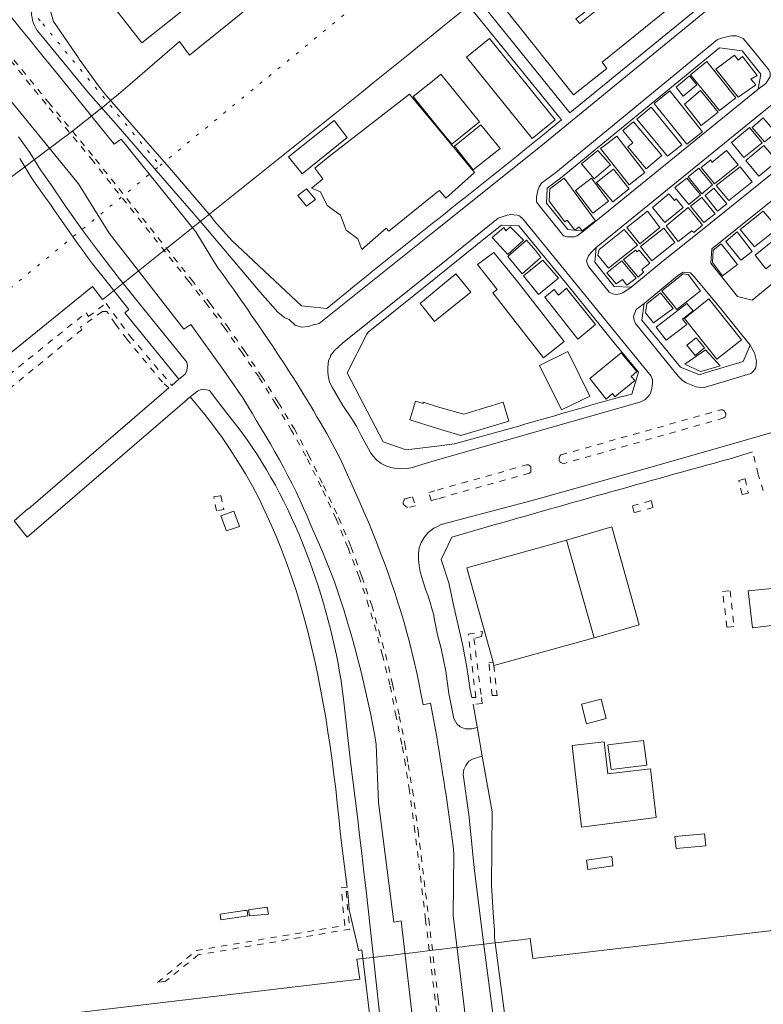
# Model space of a CAD drawing. Units: inches. Extents: x -69 to 365, y 62 to 362.
# Drawn here: x 290 to 315, y 269 to 302 of the extents above; entities that cross this region are included whole.
import ezdxf

# ---------------------------------------------------------------- set-up
doc = ezdxf.new("R2010")
doc.units = ezdxf.units.IN
doc.header["$MEASUREMENT"] = 0
for name, pattern in [('AI-Linetype-1137', [0.423333, 0.211667, -0.211667]), ('AI-Linetype-1140', [0.423333, 0.211667, -0.211667]), ('AI-Linetype-1194', [0.423333, 0.211667, -0.211667]), ('AI-Linetype-1203', [0.423333, 0.211667, -0.211667]), ('AI-Linetype-1243', [0.423333, 0.211667, -0.211667]), ('AI-Linetype-1244', [0.423333, 0.211667, -0.211667]), ('AI-Linetype-1245', [0.423333, 0.211667, -0.211667]), ('AI-Linetype-1246', [0.423333, 0.211667, -0.211667]), ('AI-Linetype-1249', [0.423333, 0.211667, -0.211667]), ('AI-Linetype-1703', [0.423333, 0.211667, -0.211667]), ('AI-Linetype-1706', [0.423333, 0.211667, -0.211667]), ('AI-Linetype-1707', [0.423333, 0.211667, -0.211667]), ('AI-Linetype-1711', [0.423333, 0.211667, -0.211667]), ('AI-Linetype-1712', [0.423333, 0.211667, -0.211667]), ('AI-Linetype-1861', [0.296333, 0, -0.296333]), ('AI-Linetype-1867', [0.296333, 0, -0.296333]), ('AI-Linetype-2935', [0.423333, 0.211667, -0.211667]), ('AI-Linetype-2937', [0.423333, 0.211667, -0.211667]), ('AI-Linetype-2941', [0.423333, 0.211667, -0.211667]), ('AI-Linetype-2978', [0.423333, 0.211667, -0.211667]), ('AI-Linetype-2985', [0.423333, 0.211667, -0.211667])]:
    doc.linetypes.add(name, pattern=pattern)
doc.layers.add('_U+30EC_U+30A4_U+30E4_U+30FC 1', color=7, linetype='Continuous')

msp = doc.modelspace()

# ---------------------------------------------------------------- linework, layer by layer
at = {"layer": '_U+30EC_U+30A4_U+30E4_U+30FC 1', "color": 96, "linetype": 'AI-Linetype-1861', "lineweight": 15, "true_color": 0x008000}
msp.add_lwpolyline([(282.321, 312.324), (282.49, 312.112), (290.978, 301.847), (294.936, 297.063)], dxfattribs=at)
at = {"layer": '_U+30EC_U+30A4_U+30E4_U+30FC 1', "color": 7, "lineweight": 9, "true_color": 0xffffff}
for points in [[(302.853, 312.324), (301.731, 311.435), (298.006, 308.408), (297.984, 308.387), (297.963, 308.387), (296.714, 307.371), (295.381, 306.292), (294.069, 305.233), (293.561, 304.831), (292.015, 303.561), (291.19, 302.905), (291.169, 302.524), (291.338, 301.931), (292.185, 300.704), (292.206, 300.661), (292.862, 299.751), (293.031, 299.539), (293.137, 299.412)], [(308.504, 298.608), (305.372, 302.46), (305.668, 302.714), (308.779, 298.841)], [(309.245, 294.84), (315.151, 299.645), (315.235, 300.153), (314.6, 300.936), (313.838, 301.042), (308.462, 296.64), (308.017, 296.301), (307.996, 295.793), (308.716, 294.904), (309.245, 294.84)], [(293.137, 299.412), (293.984, 298.439), (295.317, 296.915), (296.651, 295.348)], [(310.854, 292.957), (311.997, 293.888), (313.14, 294.798), (316.611, 297.592), (316.759, 297.719), (316.802, 298.227), (316.103, 299.095), (315.574, 299.095), (309.668, 294.29), (309.626, 293.803), (310.282, 292.978), (310.854, 292.957)], [(314.939, 292.512), (318.58, 295.497), (318.643, 295.962), (317.712, 297.126), (317.246, 297.19), (317.056, 297.042), (313.584, 294.248), (313.542, 293.761), (314.452, 292.639), (314.939, 292.512)], [(313.161, 289.993), (313.351, 290.057), (314.643, 290.438), (314.875, 290.988), (313.902, 292.195), (313.013, 293.274), (312.864, 293.443), (312.611, 293.465), (312.42, 293.338), (311.298, 292.406), (311.214, 291.835), (312.526, 290.247), (313.161, 289.993)], [(295.339, 289.633), (295.571, 289.845), (293.751, 292.089), (293.878, 292.195)], [(301.265, 290.057), (302.472, 287.728), (303.255, 287.453), (304.292, 287.58), (304.885, 287.665)], [(305.52, 278.86), (305.647, 278.098), (305.816, 277.103), (306.155, 275.219), (306.134, 272.742), (306.197, 271.811), (306.239, 271.218), (306.239, 270.964)], [(301.752, 270.562), (301.646, 270.541), (301.604, 270.71), (301.329, 271.917), (301.286, 272.488), (301.286, 272.531)], [(306.239, 270.964), (307.679, 260.106)], [(303.064, 259.704), (301.752, 270.562)]]:
    msp.add_lwpolyline(points, dxfattribs=at)
at = {"layer": '_U+30EC_U+30A4_U+30E4_U+30FC 1', "color": 139, "lineweight": 9, "true_color": 0x315859}
for points in [[(304.313, 294.925), (307.679, 297.613), (313.648, 302.503), (317.669, 305.699), (321.352, 308.662), (325.84, 312.324)], [(315.15, 299.645), (315.404, 299.836), (315.489, 299.963), (315.553, 300.069), (315.553, 300.196), (315.51, 300.301), (314.833, 301.127), (314.642, 301.36), (314.41, 301.444), (314.24, 301.444), (314.029, 301.402), (313.775, 301.317), (308.314, 296.83), (307.827, 296.47), (307.742, 296.343), (307.7, 296.216), (307.657, 296.005), (307.657, 295.835), (307.742, 295.708), (308.568, 294.692), (308.695, 294.65), (308.927, 294.65), (309.033, 294.692), (309.245, 294.84)], [(290.153, 298.037), (290.534, 297.507), (290.893, 296.915), (291.253, 296.407), (291.74, 295.687), (292.312, 294.883), (292.862, 294.163), (293.518, 293.295), (294.195, 292.449), (295.846, 290.417), (295.868, 290.29), (295.846, 290.141), (295.783, 290.014), (295.571, 289.845)], [(304.313, 293.634), (306.366, 295.285), (306.663, 295.391), (306.79, 295.412), (307.001, 295.391), (307.086, 295.369), (307.192, 295.264), (311.531, 289.951)], [(300.143, 291.686), (300.313, 291.729), (300.482, 291.856), (304.313, 294.925)], [(309.668, 294.29), (309.499, 294.121), (309.414, 294.015), (309.351, 293.846), (309.372, 293.761), (309.414, 293.655), (310.113, 292.787), (310.24, 292.724), (310.346, 292.703), (310.473, 292.724), (310.578, 292.766), (310.854, 292.957)], [(301.117, 291.073), (304.313, 293.634)], [(311.298, 292.406), (311.023, 292.195), (310.981, 292.089), (310.938, 291.962), (310.959, 291.835), (311.002, 291.729), (312.441, 289.951), (312.589, 289.803), (312.716, 289.718), (313.055, 289.591), (313.288, 289.549), (313.478, 289.612), (314.896, 290.036), (314.981, 290.099), (315.066, 290.226), (315.087, 290.459), (315.023, 290.734), (314.875, 290.988)], [(295.952, 289.252), (296.206, 289.443), (296.354, 289.506), (296.503, 289.485), (296.608, 289.464)], [(311.15, 289.062), (304.313, 287.115)], [(314.516, 287.728), (315.764, 288.088)], [(304.313, 284.871), (304.44, 284.934), (307.509, 285.739), (311.404, 286.839), (314.515, 287.728)], [(305.647, 278.076), (305.477, 278.034), (305.244, 278.034), (305.075, 278.098), (304.969, 278.203), (304.863, 278.373), (304.694, 279.219), (304.588, 279.981), (304.44, 280.743), (304.313, 281.209)], [(305.816, 277.103), (305.668, 277.06), (305.52, 277.018), (305.371, 276.933), (305.266, 276.785), (305.202, 276.658), (305.181, 276.489), (305.371, 275.134), (305.562, 273.229), (305.858, 270.901), (307.276, 260.064)]]:
    msp.add_lwpolyline(points, dxfattribs=at)
at = {"layer": '_U+30EC_U+30A4_U+30E4_U+30FC 1', "color": 33, "lineweight": 9, "true_color": 0xfb9548}
for points in [[(294.323, 301.212), (293.307, 302.503), (293.455, 302.609), (292.587, 303.709), (293.899, 304.746), (294.767, 303.646), (294.936, 303.773), (294.661, 304.133), (295.72, 304.979), (295.529, 305.212), (296.122, 305.699), (297.032, 304.556), (296.524, 304.154), (296.863, 303.709), (296.376, 303.328), (296.609, 303.032), (294.323, 301.212)], [(306.663, 302.27), (307.806, 303.18), (307.954, 303.011), (308.102, 303.138), (308.462, 302.651), (308.758, 302.884), (309.287, 302.249), (308.991, 302.016), (309.118, 301.868), (309.626, 302.27), (309.414, 302.545), (309.584, 302.672), (309.774, 302.439), (310.981, 303.413), (311.087, 303.286), (311.256, 303.413), (312.103, 302.355), (309.88, 300.555), (310.028, 300.344), (308.906, 299.455), (306.663, 302.27)], [(307.509, 297.973), (305.287, 300.725), (306.07, 301.36), (308.292, 298.608), (307.509, 297.973)], [(314.473, 299.37), (313.711, 300.323), (314.346, 300.788), (314.473, 300.619), (314.621, 300.746), (315.108, 300.111), (314.896, 299.984), (315.066, 299.793), (314.473, 299.37)], [(304.8, 297.783), (304.313, 298.375), (303.488, 299.391), (304.313, 300.047), (304.419, 300.153), (305.731, 298.545), (304.8, 297.783)], [(299.741, 296.788), (299.275, 297.359), (300.821, 298.587), (301.265, 298.015), (299.741, 296.788)], [(314.664, 297.338), (314.24, 297.846), (314.854, 298.354), (315.277, 297.825), (314.664, 297.338)], [(313.775, 295.518), (313.351, 296.047), (313.648, 296.301), (314.092, 295.772), (313.775, 295.518)], [(312.441, 294.502), (312.039, 295.031), (312.78, 295.645), (313.267, 295.052), (312.97, 294.798), (312.907, 294.862), (312.441, 294.502)], [(315.023, 294.311), (314.537, 294.904), (315.32, 295.518), (315.807, 294.946), (315.023, 294.311)], [(311.552, 293.846), (311.171, 294.332), (311.954, 294.946), (312.335, 294.459), (311.552, 293.846)], [(314.558, 293.867), (314.05, 294.502), (314.431, 294.819), (314.939, 294.163), (314.558, 293.867)], [(315.404, 293.57), (315.045, 294.036), (315.701, 294.565), (316.082, 294.1), (315.404, 293.57)], [(312.399, 292.195), (311.891, 292.83), (312.61, 293.401), (312.78, 293.38), (313.203, 292.83), (312.399, 292.195)], [(309.054, 291.2), (307.933, 292.618), (308.25, 292.872), (308.398, 292.681), (308.673, 292.914), (308.716, 292.851), (309.647, 291.687), (309.054, 291.2)], [(310.007, 289.168), (309.457, 289.866), (310.515, 290.734), (311.044, 290.099), (310.854, 289.93), (310.981, 289.803), (310.303, 289.252), (310.219, 289.358), (310.007, 289.168)], [(306.218, 280.172), (306.197, 280.278), (305.308, 283.474), (308.673, 284.405), (309.605, 281.103), (306.218, 280.172)]]:
    msp.add_lwpolyline(points, dxfattribs=at)
at = {"layer": '_U+30EC_U+30A4_U+30E4_U+30FC 1', "color": 96, "linetype": 'AI-Linetype-1867', "lineweight": 15, "true_color": 0x008000}
msp.add_lwpolyline([(277.918, 283.114), (294.936, 297.063), (304.313, 304.746)], dxfattribs=at)
at = {"layer": '_U+30EC_U+30A4_U+30E4_U+30FC 1', "color": 56, "linetype": 'AI-Linetype-1712', "lineweight": 9, "true_color": 0x808000}
msp.add_lwpolyline([(304.334, 268.022), (303.911, 271.578), (303.551, 274.563), (303.361, 275.939), (303.234, 276.806), (303.107, 277.505), (302.916, 278.436), (302.705, 279.516), (302.451, 280.511), (302.239, 281.336), (301.985, 282.183), (301.667, 283.156), (301.286, 284.151), (300.884, 285.125), (300.376, 286.204), (299.868, 287.242), (299.381, 288.109), (298.852, 288.998), (298.281, 289.909), (297.709, 290.734), (297.117, 291.581), (296.545, 292.343), (295.91, 293.147), (292.672, 297.211), (291.084, 299.137), (289.666, 300.894)], dxfattribs=at)
at = {"layer": '_U+30EC_U+30A4_U+30E4_U+30FC 1', "color": 56, "linetype": 'AI-Linetype-1711', "lineweight": 9, "true_color": 0x808000}
msp.add_lwpolyline([(289.729, 300.958), (291.169, 299.201), (292.756, 297.275), (295.995, 293.211), (296.63, 292.406), (297.201, 291.644), (297.794, 290.798), (298.365, 289.951), (298.937, 289.041), (299.466, 288.173), (299.953, 287.284), (300.461, 286.247), (300.969, 285.167), (301.392, 284.172), (301.752, 283.178), (302.091, 282.204), (302.324, 281.357), (302.556, 280.553), (302.789, 279.537), (303.022, 278.457), (303.213, 277.526), (303.318, 276.828), (303.467, 275.96), (303.657, 274.584), (304.017, 271.599), (304.334, 268.89), (304.483, 267.599)], dxfattribs=at)
at = {"layer": '_U+30EC_U+30A4_U+30E4_U+30FC 1', "color": 110, "lineweight": 9, "true_color": 0x00ff80}
for points in [[(313.838, 298.926), (312.864, 300.132), (313.415, 300.577), (314.388, 299.349), (313.838, 298.926)], [(312.61, 299.412), (312.378, 299.709), (312.822, 300.09), (313.076, 299.793), (312.61, 299.412)], [(301.752, 294.227), (301.625, 294.586), (301.223, 294.883), (301.032, 295.391), (300.588, 295.708), (300.355, 296.174), (300.058, 296.301), (300.27, 296.47), (300.439, 296.618), (300.164, 296.978), (300.566, 297.296), (303.36, 299.476), (304.313, 298.333), (305.562, 296.83), (304.588, 295.962), (304.376, 296.216), (304.313, 296.174), (302.662, 294.84), (302.577, 294.946), (301.752, 294.227)], [(312.737, 297.783), (311.637, 299.158), (312.166, 299.582), (313.267, 298.206), (312.737, 297.783)], [(313.224, 298.418), (312.653, 299.137), (313.203, 299.603), (313.796, 298.862), (313.224, 298.418)], [(312.081, 297.38), (311.044, 298.629), (311.531, 299.031), (312.568, 297.761), (312.081, 297.38)], [(305.52, 296.915), (304.885, 297.719), (305.774, 298.439), (306.43, 297.634), (305.52, 296.915)], [(311.362, 296.957), (310.748, 297.698), (310.917, 297.825), (310.578, 298.248), (310.938, 298.545), (311.891, 297.402), (311.362, 296.957)], [(315.362, 297.867), (314.939, 298.354), (315.32, 298.672), (315.743, 298.164), (315.362, 297.867)], [(310.79, 296.407), (309.816, 297.634), (309.986, 297.761), (310.367, 298.058), (311.319, 296.83), (310.79, 296.407)], [(309.605, 296.618), (309.181, 297.126), (309.732, 297.571), (310.155, 297.084), (309.605, 296.618)], [(313.669, 296.449), (313.224, 296.999), (313.542, 297.253), (313.584, 297.169), (314.071, 297.571), (314.473, 297.084), (313.669, 296.449)], [(314.727, 297.232), (315.341, 297.74), (315.786, 297.211), (315.172, 296.703), (314.727, 297.232)], [(310.24, 295.835), (309.689, 296.491), (310.261, 296.936), (310.79, 296.28), (310.24, 295.835)], [(313.245, 296.11), (312.78, 296.682), (313.139, 296.978), (313.605, 296.407), (313.245, 296.11)], [(314.156, 295.878), (313.732, 296.386), (314.536, 297.021), (314.939, 296.513), (314.156, 295.878)], [(309.202, 294.862), (309.097, 294.989), (308.948, 294.883), (308.694, 295.221), (308.61, 295.158), (308.081, 295.856), (308.102, 296.28), (308.589, 296.64), (309.647, 295.2), (309.202, 294.862)], [(309.562, 295.454), (308.97, 296.216), (309.52, 296.64), (310.091, 295.856), (309.562, 295.454)], [(312.801, 295.751), (312.335, 296.322), (312.737, 296.64), (313.203, 296.068), (312.801, 295.751)], [(299.889, 295.687), (299.593, 296.047), (299.889, 296.28), (300.186, 295.92), (299.889, 295.687)], [(311.997, 295.137), (311.573, 295.645), (312.123, 296.11), (312.314, 295.878), (312.377, 295.941), (312.61, 295.645), (311.997, 295.137)], [(313.309, 295.137), (312.864, 295.687), (313.245, 295.983), (313.69, 295.433), (313.309, 295.137)], [(311.15, 294.417), (310.705, 294.967), (311.404, 295.518), (311.827, 294.967), (311.15, 294.417)], [(306.684, 294.057), (306.154, 294.629), (306.557, 294.967), (306.62, 294.862), (306.768, 294.989), (307.213, 294.544), (306.684, 294.057)], [(310.091, 293.592), (309.732, 294.036), (309.774, 294.227), (310.621, 294.904), (311.065, 294.375), (310.091, 293.592)], [(307.17, 293.401), (306.684, 293.994), (307.319, 294.544), (307.636, 294.184), (307.805, 293.951), (307.17, 293.401)], [(307.89, 290.565), (306.176, 292.766), (306.324, 292.872), (305.668, 293.719), (306.218, 294.121), (307.043, 293.105), (308.589, 291.115), (307.89, 290.565)], [(310.6, 293.888), (311.002, 294.205), (311.044, 294.142), (311.129, 294.205), (311.489, 293.761), (311.214, 293.549), (311.277, 293.465), (311.087, 293.295), (310.6, 293.888)], [(313.944, 293.338), (313.605, 293.782), (313.626, 294.205), (313.901, 294.417), (314.452, 293.719), (313.944, 293.338)], [(307.721, 292.703), (307.213, 293.338), (307.869, 293.867), (308.398, 293.253), (307.721, 292.703)], [(310.028, 293.443), (310.536, 293.846), (311.023, 293.253), (310.706, 293.02), (310.557, 293.211), (310.346, 293.062), (310.028, 293.443)], [(304.292, 292.872), (304.927, 293.401), (305.435, 292.787), (304.292, 291.856), (304.207, 291.792), (303.721, 292.406), (304.292, 292.872)], [(311.615, 291.75), (311.34, 292.089), (311.383, 292.385), (311.848, 292.766), (312.272, 292.237), (311.615, 291.75)], [(313.753, 290.522), (312.653, 291.898), (313.478, 292.554), (314.579, 291.179), (313.753, 290.522)], [(312.039, 291.157), (311.7, 291.602), (312.737, 292.406), (312.949, 292.152), (312.589, 291.877), (312.737, 291.687), (312.039, 291.157)], [(313.013, 290.649), (312.738, 290.988), (313.055, 291.242), (313.33, 290.903), (313.013, 290.649)], [(313.203, 290.099), (312.674, 290.353), (313.372, 290.84), (313.859, 290.29), (313.33, 290.141), (313.203, 290.099)], [(308.504, 288.808), (307.763, 290.311), (308.716, 290.776), (309.456, 289.274), (308.504, 288.808)], [(305.096, 287.94), (304.313, 288.173), (303.382, 288.469), (303.572, 289.104), (303.826, 289.02), (303.826, 289.062), (304.313, 288.914), (305.202, 288.66), (306.535, 289.062), (306.726, 288.427), (305.096, 287.94)], [(297.18, 284.723), (296.989, 285.231), (297.434, 285.379), (297.624, 284.871), (297.18, 284.723)], [(309.605, 281.103), (308.674, 284.405), (310.198, 284.85), (311.129, 281.548), (309.605, 281.103)], [(315.722, 281.357), (315.701, 281.527), (314.96, 281.442), (314.812, 282.691), (315.616, 282.775), (315.595, 282.966), (316.294, 283.051), (316.315, 282.86), (317.458, 283.008), (317.458, 282.966), (317.564, 281.781), (316.399, 281.632), (316.421, 281.442), (315.722, 281.357)], [(309.182, 278.86), (309.838, 279.029), (310.007, 278.373), (309.351, 278.203), (309.182, 278.86)], [(311.7, 275.028), (309.182, 274.711), (308.864, 277.463), (309.944, 277.59), (310.071, 276.51), (311.51, 276.679), (311.7, 275.028)], [(310.071, 277.484), (311.277, 277.632), (311.383, 276.806), (310.176, 276.658), (310.071, 277.484)], [(313.33, 274.478), (313.373, 274.076), (312.378, 273.991), (312.335, 274.393), (313.33, 274.478)], [(309.393, 273.272), (309.351, 273.589), (310.198, 273.716), (310.24, 273.399), (309.393, 273.272)], [(296.99, 271.578), (296.968, 271.769), (297.265, 271.811), (297.794, 271.896), (297.879, 271.896), (297.9, 271.705), (296.99, 271.578)], [(297.963, 271.705), (297.921, 271.917), (298.556, 272.002), (298.598, 271.769), (297.963, 271.705)]]:
    msp.add_lwpolyline(points, dxfattribs=at)
at = {"layer": '_U+30EC_U+30A4_U+30E4_U+30FC 1', "color": 253, "linetype": 'AI-Linetype-1194', "lineweight": 9, "true_color": 0xa0a0a4}
msp.add_lwpolyline([(277.918, 280.384), (277.94, 280.405), (283.887, 285.21), (292.439, 292.089), (292.523, 291.962), (293.116, 292.406), (293.92, 291.306), (295.339, 289.633)], dxfattribs=at)
at = {"layer": '_U+30EC_U+30A4_U+30E4_U+30FC 1', "color": 253, "linetype": 'AI-Linetype-1203', "lineweight": 9, "true_color": 0xa0a0a4}
msp.add_lwpolyline([(295.233, 289.549), (295.021, 289.739), (293.815, 291.2), (293.434, 291.708), (293.137, 292.131), (292.989, 292.131), (292.248, 291.602), (292.291, 291.517), (287.761, 287.813), (287.761, 287.644), (288.015, 287.326), (287.676, 287.072), (287.422, 287.39), (287.232, 287.39), (278.702, 280.426), (277.94, 279.812), (277.918, 279.791)], dxfattribs=at)
at = {"layer": '_U+30EC_U+30A4_U+30E4_U+30FC 1', "color": 56, "linetype": 'AI-Linetype-1703', "lineweight": 9, "true_color": 0x808000}
msp.add_lwpolyline([(308.568, 286.988), (308.483, 287.03), (308.441, 287.051), (308.42, 287.093), (308.42, 287.136), (308.42, 287.178), (308.441, 287.242), (308.483, 287.284), (313.881, 288.808), (313.944, 288.808), (314.008, 288.766), (314.029, 288.723), (314.05, 288.681), (314.05, 288.617), (314.029, 288.575), (313.986, 288.533), (308.568, 286.988)], dxfattribs=at)
at = {"layer": '_U+30EC_U+30A4_U+30E4_U+30FC 1', "color": 253, "linetype": 'AI-Linetype-1137', "lineweight": 9, "true_color": 0xa0a0a4}
msp.add_lwpolyline([(315.32, 286.077), (315.151, 286.628), (314.96, 287.39)], dxfattribs=at)
at = {"layer": '_U+30EC_U+30A4_U+30E4_U+30FC 1', "color": 56, "linetype": 'AI-Linetype-1706', "lineweight": 9, "true_color": 0x808000}
msp.add_lwpolyline([(304.102, 285.739), (304.017, 286.014), (304.313, 286.099), (307.319, 286.945), (307.382, 286.945), (307.425, 286.924), (307.467, 286.882), (307.467, 286.818), (307.467, 286.755), (307.467, 286.712), (307.425, 286.67), (304.313, 285.802), (304.102, 285.739)], dxfattribs=at)
at = {"layer": '_U+30EC_U+30A4_U+30E4_U+30FC 1', "color": 110, "linetype": 'AI-Linetype-2985', "lineweight": 9, "true_color": 0x00ff80}
msp.add_lwpolyline([(314.706, 286.48), (314.812, 285.993), (314.6, 285.95), (314.494, 286.416), (314.706, 286.48)], dxfattribs=at)
at = {"layer": '_U+30EC_U+30A4_U+30E4_U+30FC 1', "color": 110, "linetype": 'AI-Linetype-2941', "lineweight": 9, "true_color": 0x00ff80}
msp.add_lwpolyline([(296.841, 285.4), (296.757, 285.866), (296.99, 285.908), (297.095, 285.442), (296.841, 285.4)], dxfattribs=at)
at = {"layer": '_U+30EC_U+30A4_U+30E4_U+30FC 1', "color": 56, "linetype": 'AI-Linetype-1707', "lineweight": 9, "true_color": 0x808000}
msp.add_lwpolyline([(303.297, 285.506), (303.234, 285.548), (303.191, 285.591), (303.149, 285.633), (303.149, 285.696), (303.17, 285.739), (303.213, 285.802), (303.467, 285.866), (303.572, 285.569), (303.297, 285.506)], dxfattribs=at)
at = {"layer": '_U+30EC_U+30A4_U+30E4_U+30FC 1', "color": 110, "linetype": 'AI-Linetype-2978', "lineweight": 9, "true_color": 0x00ff80}
msp.add_lwpolyline([(311.531, 285.739), (311.595, 285.506), (310.96, 285.337), (310.896, 285.569), (311.531, 285.739)], dxfattribs=at)
at = {"layer": '_U+30EC_U+30A4_U+30E4_U+30FC 1', "color": 110, "linetype": 'AI-Linetype-2937', "lineweight": 9, "true_color": 0x00ff80}
msp.add_lwpolyline([(314.092, 281.463), (313.944, 282.67), (314.198, 282.691), (314.325, 281.484), (314.092, 281.463)], dxfattribs=at)
at = {"layer": '_U+30EC_U+30A4_U+30E4_U+30FC 1', "color": 253, "linetype": 'AI-Linetype-1245', "lineweight": 9, "true_color": 0xa0a0a4}
msp.add_lwpolyline([(305.477, 279.092), (305.604, 279.092), (305.35, 281.23), (305.837, 281.315)], dxfattribs=at)
at = {"layer": '_U+30EC_U+30A4_U+30E4_U+30FC 1', "color": 253, "linetype": 'AI-Linetype-1246', "lineweight": 9, "true_color": 0xa0a0a4}
msp.add_lwpolyline([(305.795, 281.146), (305.541, 281.082), (305.795, 279.092)], dxfattribs=at)
at = {"layer": '_U+30EC_U+30A4_U+30E4_U+30FC 1', "color": 253, "linetype": 'AI-Linetype-1243', "lineweight": 9, "true_color": 0xa0a0a4}
msp.add_lwpolyline([(305.837, 281.315), (305.795, 281.146)], dxfattribs=at)
at = {"layer": '_U+30EC_U+30A4_U+30E4_U+30FC 1', "color": 110, "linetype": 'AI-Linetype-2935', "lineweight": 9, "true_color": 0x00ff80}
msp.add_lwpolyline([(306.155, 279.156), (306.049, 280.257), (306.197, 280.278), (306.218, 280.172), (306.324, 279.156), (306.155, 279.156)], dxfattribs=at)
at = {"layer": '_U+30EC_U+30A4_U+30E4_U+30FC 1', "color": 253, "linetype": 'AI-Linetype-1244', "lineweight": 9, "true_color": 0xa0a0a4}
msp.add_lwpolyline([(305.816, 278.881), (305.52, 278.86)], dxfattribs=at)
at = {"layer": '_U+30EC_U+30A4_U+30E4_U+30FC 1', "color": 253, "linetype": 'AI-Linetype-1249', "lineweight": 9, "true_color": 0xa0a0a4}
msp.add_lwpolyline([(305.795, 279.092), (305.816, 278.881)], dxfattribs=at)
at = {"layer": '_U+30EC_U+30A4_U+30E4_U+30FC 1', "color": 253, "linetype": 'AI-Linetype-1140', "lineweight": 9, "true_color": 0xa0a0a4}
msp.add_lwpolyline([(301.286, 272.531), (301.223, 272.531), (301.35, 271.261), (296.228, 270.393), (295.127, 269.504), (294.852, 269.462), (296.164, 270.541), (301.181, 271.388), (301.054, 272.658), (301.265, 272.679)], dxfattribs=at)
at = {"layer": '_U+30EC_U+30A4_U+30E4_U+30FC 1', "color": 5, "lineweight": 9, "true_color": 0x0000ff}
for points, knots in [([(277.918, 286.204), (277.918, 286.204), (277.939, 286.226), (277.939, 286.226), (277.939, 286.226), (289.369, 295.475), (289.369, 295.475), (289.369, 295.475), (289.01, 295.983), (289.01, 295.983), (289.01, 295.983), (290.11, 296.83), (290.11, 296.83), (291.437, 297.809), (292.761, 298.795), (294.005, 299.878), (294.005, 299.878), (295.592, 301.254), (295.592, 301.254), (295.592, 301.254), (295.931, 300.788), (295.931, 300.788), (295.931, 300.788), (304.313, 307.562), (304.313, 307.562), (304.313, 307.562), (310.197, 312.324), (310.197, 312.324)], [0, 0, 0, 0, 1, 1, 1, 2, 2, 2, 3, 3, 3, 4, 4, 4, 5, 5, 5, 6, 6, 6, 7, 7, 7, 8, 8, 8, 9, 9, 9, 9]), ([(317.606, 312.324), (317.606, 312.324), (305.668, 302.714), (305.668, 302.714), (301.496, 299.305), (297.274, 295.967), (293.074, 292.597), (293.074, 292.597), (292.989, 292.533), (292.989, 292.533), (292.989, 292.533), (292.65, 292.978), (292.65, 292.978), (292.65, 292.978), (277.94, 281.04), (277.94, 281.04), (277.94, 281.04), (277.918, 281.019), (277.918, 281.019)], [0, 0, 0, 0, 1, 1, 1, 2, 2, 2, 3, 3, 3, 4, 4, 4, 5, 5, 5, 6, 6, 6, 6]), ([(277.918, 272.298), (277.918, 272.298), (277.939, 272.256), (277.939, 272.256), (277.939, 272.256), (282.003, 267.239), (282.003, 267.239), (282.003, 267.239), (301.688, 269.567), (301.688, 269.567), (301.688, 269.567), (301.583, 270.245), (301.583, 270.245), (301.583, 270.245), (301.794, 270.266), (301.794, 270.266), (303.578, 270.477), (305.367, 270.695), (307.149, 270.901), (307.149, 270.901), (307.446, 270.943), (307.446, 270.943), (307.446, 270.943), (307.53, 270.266), (307.53, 270.266), (307.53, 270.266), (320.548, 271.79), (320.548, 271.79), (320.548, 271.79), (321.585, 273.123), (321.585, 273.123), (321.585, 273.123), (321.268, 275.642), (321.268, 275.642), (321.268, 275.642), (325.12, 276.129), (325.12, 276.129), (325.12, 276.129), (325.395, 273.526), (325.395, 273.526), (325.395, 273.526), (326.771, 272.488), (326.771, 272.488), (326.771, 272.488), (331.11, 273.018), (331.11, 273.018), (331.11, 273.018), (331.068, 273.504), (331.068, 273.504), (331.068, 273.504), (332.147, 273.61), (332.147, 273.61), (332.147, 273.61), (333.311, 274.944), (333.311, 274.944), (333.311, 274.944), (333.121, 277.251), (333.121, 277.251), (333.121, 277.251), (339.598, 278.5), (339.598, 278.5), (339.598, 278.5), (340.106, 276.108), (340.106, 276.108), (340.106, 276.108), (341.376, 275.155), (341.376, 275.155), (341.376, 275.155), (342.519, 275.304), (342.519, 275.304), (342.519, 275.304), (348.17, 275.96), (348.17, 275.96), (348.17, 275.96), (349.779, 276.15), (349.779, 276.15), (349.779, 276.15), (350.435, 276.214), (350.435, 276.214), (350.435, 276.214), (350.52, 275.452), (350.52, 275.452), (350.52, 275.452), (353.399, 275.79), (353.399, 275.79)], [0, 0, 0, 0, 1, 1, 1, 2, 2, 2, 3, 3, 3, 4, 4, 4, 5, 5, 5, 6, 6, 6, 7, 7, 7, 8, 8, 8, 9, 9, 9, 10, 10, 10, 11, 11, 11, 12, 12, 12, 13, 13, 13, 14, 14, 14, 15, 15, 15, 16, 16, 16, 17, 17, 17, 18, 18, 18, 19, 19, 19, 20, 20, 20, 21, 21, 21, 22, 22, 22, 23, 23, 23, 24, 24, 24, 25, 25, 25, 26, 26, 26, 27, 27, 27, 28, 28, 28, 28])]:
    msp.add_open_spline(points, degree=3, knots=knots, dxfattribs=at)
at = {"layer": '_U+30EC_U+30A4_U+30E4_U+30FC 1', "color": 7, "lineweight": 9, "true_color": 0xffffff}
for points, knots in [([(306.197, 245.226), (306.197, 245.226), (305.668, 249.967), (305.668, 249.967), (304.86, 255.825), (304.259, 261.707), (303.551, 267.578), (303.551, 267.578), (303.086, 271.536), (303.086, 271.536), (303.086, 271.536), (302.832, 271.494), (302.832, 271.494), (302.832, 271.494), (302.323, 275.536), (302.323, 275.536), (302.323, 275.536), (302.239, 277.505), (302.239, 277.505), (301.922, 279.382), (301.44, 281.229), (300.821, 283.029), (300.821, 283.029), (300.419, 284.045), (300.419, 284.045), (300.419, 284.045), (300.016, 284.934), (300.016, 284.934), (299.441, 286.414), (298.565, 287.863), (297.73, 289.21), (297.73, 289.21), (297.095, 290.141), (297.095, 290.141), (297.095, 290.141), (295.974, 291.687), (295.974, 291.687), (295.974, 291.687), (295.741, 291.538), (295.741, 291.538), (295.741, 291.538), (293.222, 294.777), (293.222, 294.777), (293.222, 294.777), (292.185, 296.449), (292.185, 296.449), (292.185, 296.449), (287.57, 302.079), (287.57, 302.079), (284.788, 305.452), (282.538, 308.576), (279.464, 311.689), (279.464, 311.689), (278.892, 312.324), (278.892, 312.324)], [0, 0, 0, 0, 1, 1, 1, 2, 2, 2, 3, 3, 3, 4, 4, 4, 5, 5, 5, 6, 6, 6, 7, 7, 7, 8, 8, 8, 9, 9, 9, 10, 10, 10, 11, 11, 11, 12, 12, 12, 13, 13, 13, 14, 14, 14, 15, 15, 15, 16, 16, 16, 17, 17, 17, 18, 18, 18, 18]), ([(281.834, 312.324), (281.834, 312.324), (282.702, 311.202), (282.702, 311.202), (285.572, 307.556), (288.414, 303.887), (291.359, 300.301), (291.359, 300.301), (293.391, 297.783), (293.391, 297.783), (293.391, 297.783), (293.624, 297.952), (293.624, 297.952), (293.624, 297.952), (296.143, 294.819), (296.143, 294.819), (296.143, 294.819), (296.778, 293.782), (296.778, 293.782), (298.151, 291.845), (299.413, 290.064), (300.567, 288.004), (300.567, 288.004), (301.032, 287.136), (301.032, 287.136), (301.032, 287.136), (301.413, 286.289), (301.413, 286.289), (302.178, 284.643), (302.917, 282.714), (303.361, 280.955), (303.361, 280.955), (303.615, 279.918), (303.615, 279.918), (303.615, 279.918), (303.826, 278.838), (303.826, 278.838), (303.826, 278.838), (304.08, 278.902), (304.08, 278.902), (304.08, 278.902), (304.292, 277.759), (304.292, 277.759), (304.483, 276.458), (304.73, 275.126), (304.864, 273.822), (304.864, 273.822), (304.842, 271.726), (304.842, 271.726), (304.842, 271.726), (305.329, 267.705), (305.329, 267.705), (305.329, 267.705), (306.578, 257.291), (306.578, 257.291), (306.578, 257.291), (307.425, 250.327), (307.425, 250.327), (307.425, 250.327), (307.996, 245.395), (307.996, 245.395)], [0, 0, 0, 0, 1, 1, 1, 2, 2, 2, 3, 3, 3, 4, 4, 4, 5, 5, 5, 6, 6, 6, 7, 7, 7, 8, 8, 8, 9, 9, 9, 10, 10, 10, 11, 11, 11, 12, 12, 12, 13, 13, 13, 14, 14, 14, 15, 15, 15, 16, 16, 16, 17, 17, 17, 18, 18, 18, 19, 19, 19, 20, 20, 20, 20]), ([(308.779, 298.841), (308.779, 298.841), (312.886, 302.185), (312.886, 302.185), (316.711, 305.283), (320.573, 308.328), (324.379, 311.456), (324.379, 311.456), (325.437, 312.324), (325.437, 312.324)], [0, 0, 0, 0, 1, 1, 1, 2, 2, 2, 3, 3, 3, 3]), ([(296.651, 295.348), (296.651, 295.348), (296.778, 295.179), (296.778, 295.179), (296.778, 295.179), (297.371, 294.523), (297.371, 294.523), (297.371, 294.523), (299.72, 292.322), (299.72, 292.322), (299.72, 292.322), (300.567, 292.237), (300.567, 292.237), (300.567, 292.237), (301.011, 292.597), (301.011, 292.597), (303.37, 294.525), (305.783, 296.387), (308.144, 298.312), (308.144, 298.312), (308.504, 298.608), (308.504, 298.608)], [0, 0, 0, 0, 1, 1, 1, 2, 2, 2, 3, 3, 3, 4, 4, 4, 5, 5, 5, 6, 6, 6, 7, 7, 7, 7]), ([(293.878, 292.195), (293.878, 292.195), (293.201, 293.062), (293.201, 293.062), (292.192, 294.267), (291.462, 295.451), (290.555, 296.703), (290.555, 296.703), (290.195, 297.296), (290.195, 297.296)], [0, 0, 0, 0, 1, 1, 1, 2, 2, 2, 3, 3, 3, 3]), ([(304.885, 287.665), (304.885, 287.665), (306.811, 288.194), (306.811, 288.194), (308.112, 288.553), (309.402, 288.957), (310.706, 289.295), (310.706, 289.295), (310.875, 289.337), (310.875, 289.337), (310.875, 289.337), (311.108, 290.078), (311.108, 290.078), (311.108, 290.078), (310.282, 291.073), (310.282, 291.073), (310.282, 291.073), (309.351, 292.237), (309.351, 292.237), (309.351, 292.237), (308.695, 293.041), (308.695, 293.041), (308.695, 293.041), (307.785, 294.142), (307.785, 294.142), (307.785, 294.142), (307.065, 295.031), (307.065, 295.031), (307.065, 295.031), (306.472, 295.052), (306.472, 295.052), (306.472, 295.052), (305.943, 294.629), (305.943, 294.629), (305.943, 294.629), (304.313, 293.316), (304.313, 293.316), (304.313, 293.316), (301.964, 291.433), (301.964, 291.433), (301.964, 291.433), (301.921, 291.369), (301.921, 291.369), (301.921, 291.369), (301.265, 290.057), (301.265, 290.057)], [0, 0, 0, 0, 1, 1, 1, 2, 2, 2, 3, 3, 3, 4, 4, 4, 5, 5, 5, 6, 6, 6, 7, 7, 7, 8, 8, 8, 9, 9, 9, 10, 10, 10, 11, 11, 11, 12, 12, 12, 13, 13, 13, 14, 14, 14, 15, 15, 15, 15]), ([(301.265, 272.679), (301.265, 272.679), (301.075, 274.076), (301.075, 274.076), (300.585, 279.175), (299.757, 284.547), (296.439, 288.66), (296.439, 288.66), (295.952, 289.252), (295.952, 289.252), (295.952, 289.252), (295.762, 289.083), (295.762, 289.083), (295.762, 289.083), (290.449, 284.511), (290.449, 284.511), (290.449, 284.511), (290.005, 285.061), (290.005, 285.061), (290.005, 285.061), (290.47, 285.464), (290.47, 285.464), (290.47, 285.464), (290.491, 285.464), (290.491, 285.464), (290.491, 285.464), (295.063, 289.401), (295.063, 289.401), (295.063, 289.401), (295.233, 289.549), (295.233, 289.549)], [0, 0, 0, 0, 1, 1, 1, 2, 2, 2, 3, 3, 3, 4, 4, 4, 5, 5, 5, 6, 6, 6, 7, 7, 7, 8, 8, 8, 9, 9, 9, 10, 10, 10, 10]), ([(314.96, 287.39), (314.96, 287.39), (314.198, 287.157), (314.198, 287.157), (311.358, 286.373), (308.521, 285.579), (305.689, 284.765), (305.689, 284.765), (304.8, 284.511), (304.8, 284.511), (304.8, 284.511), (304.44, 283.749), (304.44, 283.749), (304.44, 283.749), (304.694, 282.966), (304.694, 282.966), (304.694, 282.966), (304.863, 282.162), (304.863, 282.162), (304.863, 282.162), (305.16, 280.892), (305.16, 280.892), (305.16, 280.892), (305.308, 280.108), (305.308, 280.108), (305.308, 280.108), (305.414, 279.346), (305.414, 279.346), (305.414, 279.346), (305.477, 279.092), (305.477, 279.092)], [0, 0, 0, 0, 1, 1, 1, 2, 2, 2, 3, 3, 3, 4, 4, 4, 5, 5, 5, 6, 6, 6, 7, 7, 7, 8, 8, 8, 9, 9, 9, 10, 10, 10, 10])]:
    msp.add_open_spline(points, degree=3, knots=knots, dxfattribs=at)
at = {"layer": '_U+30EC_U+30A4_U+30E4_U+30FC 1', "color": 139, "lineweight": 9, "true_color": 0x315859}
for points, knots in [([(290.978, 303.18), (290.978, 303.18), (290.915, 303.095), (290.915, 303.095), (290.915, 303.095), (290.809, 302.968), (290.809, 302.968), (290.519, 302.552), (290.509, 301.94), (290.851, 301.55), (290.851, 301.55), (292.523, 299.518), (292.523, 299.518), (292.523, 299.518), (293.603, 298.291), (293.603, 298.291), (293.603, 298.291), (294.809, 296.894), (294.809, 296.894), (294.809, 296.894), (296.291, 295.179), (296.291, 295.179), (296.291, 295.179), (298.323, 292.787), (298.323, 292.787), (298.323, 292.787), (298.916, 292.11), (298.916, 292.11), (298.916, 292.11), (299.149, 291.919), (299.149, 291.919), (299.149, 291.919), (299.297, 291.856), (299.297, 291.856), (299.297, 291.856), (299.508, 291.665), (299.508, 291.665), (299.508, 291.665), (299.72, 291.602), (299.72, 291.602), (299.72, 291.602), (299.953, 291.623), (299.953, 291.623), (299.953, 291.623), (300.143, 291.687), (300.143, 291.687)], [0, 0, 0, 0, 1, 1, 1, 2, 2, 2, 3, 3, 3, 4, 4, 4, 5, 5, 5, 6, 6, 6, 7, 7, 7, 8, 8, 8, 9, 9, 9, 10, 10, 10, 11, 11, 11, 12, 12, 12, 13, 13, 13, 14, 14, 14, 15, 15, 15, 15]), ([(315.764, 288.088), (315.764, 288.088), (319.32, 289.147), (319.32, 289.147), (319.32, 289.147), (324.464, 290.544), (324.464, 290.544), (324.464, 290.544), (329.777, 292.068), (329.777, 292.068), (329.777, 292.068), (333.608, 293.126), (333.608, 293.126), (333.608, 293.126), (338.264, 294.438), (338.264, 294.438), (338.264, 294.438), (343.81, 296.026), (343.81, 296.026), (343.81, 296.026), (345.08, 296.407), (345.08, 296.407), (345.08, 296.407), (345.355, 296.491), (345.355, 296.491), (345.355, 296.491), (345.588, 296.513), (345.588, 296.513), (345.588, 296.513), (345.8, 296.47), (345.8, 296.47), (345.8, 296.47), (346.033, 296.343), (346.033, 296.343), (346.033, 296.343), (346.202, 296.237), (346.202, 296.237), (346.202, 296.237), (346.329, 296.068), (346.329, 296.068), (346.329, 296.068), (346.393, 295.962), (346.393, 295.962), (346.393, 295.962), (347.874, 283.283), (347.874, 283.283), (347.874, 283.283), (348.086, 281.273), (348.086, 281.273), (348.086, 281.273), (348.213, 280.214), (348.213, 280.214), (348.213, 280.214), (348.361, 278.881), (348.361, 278.881), (348.361, 278.881), (348.467, 278.013), (348.467, 278.013), (348.467, 278.013), (348.552, 277.272), (348.552, 277.272), (348.552, 277.272), (348.488, 276.214), (348.488, 276.214), (348.488, 276.214), (348.467, 275.812), (348.467, 275.812), (348.467, 275.812), (348.446, 275.473), (348.446, 275.473), (348.446, 275.473), (348.425, 275.177), (348.425, 275.177), (348.425, 275.177), (348.34, 274.753), (348.34, 274.753), (348.34, 274.753), (348.276, 274.372), (348.276, 274.372), (348.276, 274.372), (348.171, 273.928), (348.171, 273.928), (348.171, 273.928), (348.065, 273.526), (348.065, 273.526), (348.065, 273.526), (347.938, 273.102), (347.938, 273.102), (347.938, 273.102), (347.789, 272.721), (347.789, 272.721), (347.789, 272.721), (347.662, 272.404), (347.662, 272.404), (347.662, 272.404), (347.472, 272.002), (347.472, 272.002), (347.472, 272.002), (347.239, 271.578), (347.239, 271.578), (345.894, 269.441), (345.198, 268.352), (344.741, 265.736), (344.741, 265.736), (344.678, 265.186), (344.678, 265.186), (344.678, 265.186), (344.636, 264.614), (344.636, 264.614), (344.636, 264.614), (344.72, 263.217), (344.72, 263.217), (344.72, 263.217), (344.763, 262.625), (344.763, 262.625), (344.763, 262.625), (344.826, 261.842), (344.826, 261.842), (344.826, 261.842), (344.932, 260.995), (344.932, 260.995), (344.932, 260.995), (345.038, 260.106), (345.038, 260.106), (345.038, 260.106), (345.038, 260.021), (345.038, 260.021), (345.038, 260.021), (344.996, 259.873), (344.996, 259.873), (344.769, 259.512), (344.768, 259.478), (344.382, 259.323), (344.382, 259.323), (327.046, 257.248), (327.046, 257.248), (327.046, 257.248), (318.728, 256.232), (318.728, 256.232), (318.728, 256.232), (308.928, 255.068), (308.928, 255.068)], [0, 0, 0, 0, 1, 1, 1, 2, 2, 2, 3, 3, 3, 4, 4, 4, 5, 5, 5, 6, 6, 6, 7, 7, 7, 8, 8, 8, 9, 9, 9, 10, 10, 10, 11, 11, 11, 12, 12, 12, 13, 13, 13, 14, 14, 14, 15, 15, 15, 16, 16, 16, 17, 17, 17, 18, 18, 18, 19, 19, 19, 20, 20, 20, 21, 21, 21, 22, 22, 22, 23, 23, 23, 24, 24, 24, 25, 25, 25, 26, 26, 26, 27, 27, 27, 28, 28, 28, 29, 29, 29, 30, 30, 30, 31, 31, 31, 32, 32, 32, 33, 33, 33, 34, 34, 34, 35, 35, 35, 36, 36, 36, 37, 37, 37, 38, 38, 38, 39, 39, 39, 40, 40, 40, 41, 41, 41, 42, 42, 42, 43, 43, 43, 44, 44, 44, 45, 45, 45, 46, 46, 46, 47, 47, 47, 47]), ([(304.313, 287.114), (304.313, 287.114), (303.784, 286.966), (303.784, 286.966), (303.784, 286.966), (303.467, 286.861), (303.467, 286.861), (302.988, 286.746), (302.451, 286.839), (302.133, 287.241), (302.133, 287.241), (302.048, 287.368), (302.048, 287.368), (302.048, 287.368), (301.731, 287.94), (301.731, 287.94), (301.731, 287.94), (301.583, 288.236), (301.583, 288.236), (301.583, 288.236), (301.435, 288.469), (301.435, 288.469), (301.435, 288.469), (301.117, 288.956), (301.117, 288.956), (301.117, 288.956), (300.757, 289.57), (300.757, 289.57), (300.757, 289.57), (300.673, 289.718), (300.673, 289.718), (300.673, 289.718), (300.63, 289.887), (300.63, 289.887), (300.63, 289.887), (300.609, 290.078), (300.609, 290.078), (300.609, 290.078), (300.609, 290.247), (300.609, 290.247), (300.609, 290.247), (300.63, 290.459), (300.63, 290.459), (300.63, 290.459), (300.694, 290.607), (300.694, 290.607), (300.694, 290.607), (300.694, 290.628), (300.694, 290.628), (300.694, 290.628), (300.821, 290.797), (300.821, 290.797), (300.821, 290.797), (301.117, 291.073), (301.117, 291.073)], [0, 0, 0, 0, 1, 1, 1, 2, 2, 2, 3, 3, 3, 4, 4, 4, 5, 5, 5, 6, 6, 6, 7, 7, 7, 8, 8, 8, 9, 9, 9, 10, 10, 10, 11, 11, 11, 12, 12, 12, 13, 13, 13, 14, 14, 14, 15, 15, 15, 16, 16, 16, 17, 17, 17, 18, 18, 18, 18]), ([(311.15, 289.062), (311.15, 289.062), (311.319, 289.147), (311.319, 289.147), (311.557, 289.348), (311.57, 289.523), (311.573, 289.824), (311.573, 289.824), (311.531, 289.951), (311.531, 289.951)], [0, 0, 0, 0, 1, 1, 1, 2, 2, 2, 3, 3, 3, 3]), ([(304.25, 252.38), (304.25, 252.38), (304.271, 252.676), (304.271, 252.676), (304.271, 252.676), (303.742, 257.058), (303.742, 257.058), (302.753, 263.651), (302.237, 270.305), (301.371, 276.912), (301.371, 276.912), (301.159, 278.838), (301.159, 278.838), (301.159, 278.838), (301.054, 279.664), (301.054, 279.664), (300.562, 282.685), (299.309, 286.09), (297.349, 288.49), (297.349, 288.49), (296.926, 289.041), (296.926, 289.041), (296.926, 289.041), (296.609, 289.464), (296.609, 289.464)], [0, 0, 0, 0, 1, 1, 1, 2, 2, 2, 3, 3, 3, 4, 4, 4, 5, 5, 5, 6, 6, 6, 7, 7, 7, 8, 8, 8, 8]), ([(304.313, 281.209), (304.313, 281.209), (304.207, 281.717), (304.207, 281.717), (304.088, 282.699), (303.059, 284.052), (304.186, 284.807), (304.186, 284.807), (304.313, 284.871), (304.313, 284.871)], [0, 0, 0, 0, 1, 1, 1, 2, 2, 2, 3, 3, 3, 3])]:
    msp.add_open_spline(points, degree=3, knots=knots, dxfattribs=at)

doc.saveas('drawing.dxf')
